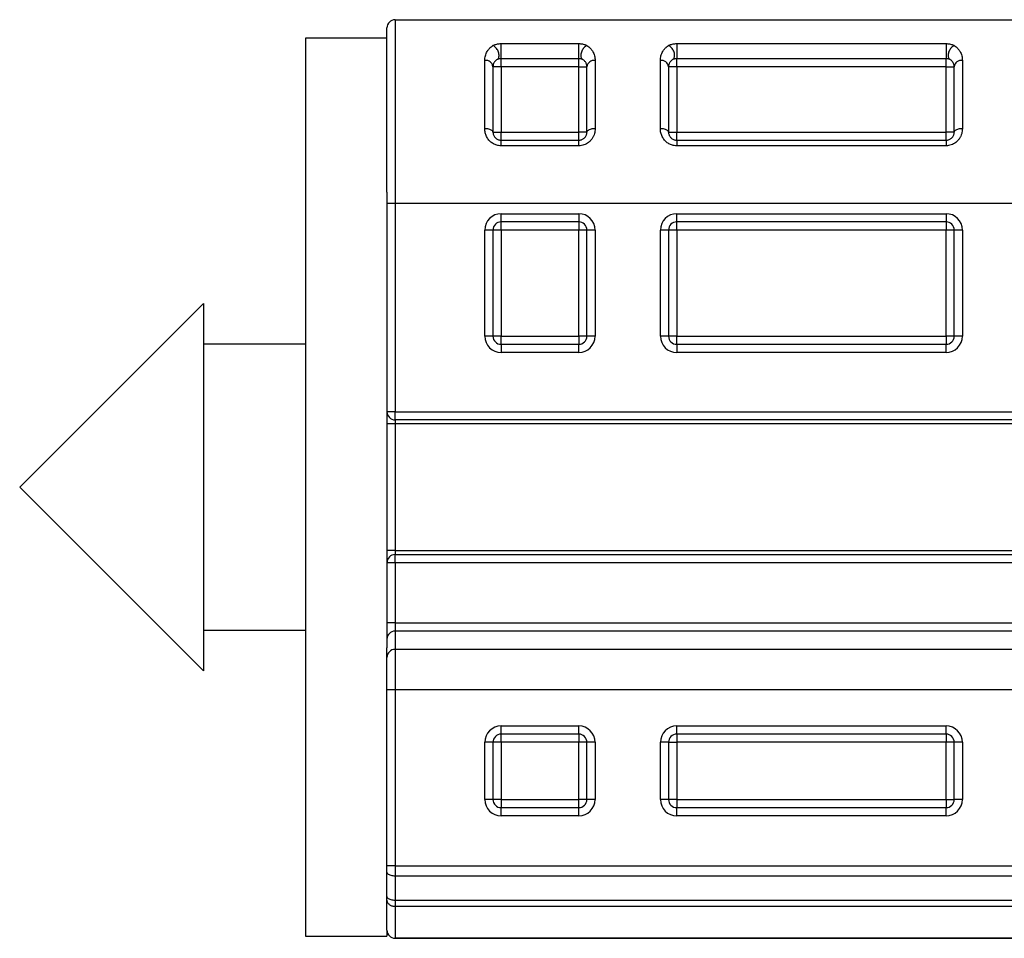
# Model space of a CAD drawing. Units: millimetres. Extents: x 10 to 410, y 10 to 287.
# Drawn here: x 155 to 203, y 119 to 164 of the extents above; entities that cross this region are included whole.
import ezdxf

# ---------------------------------------------------------------- set-up
doc = ezdxf.new("R2010")
doc.units = ezdxf.units.MM

msp = doc.modelspace()

# ---------------------------------------------------------------- linework, layer by layer
at = {"color": 7, "linetype": 'Continuous', "lineweight": 25}
for p, q in [((173.105, 164.161), (173.105, 155.161)), ((173.105, 164.161), (236.305, 164.161)), ((172.705, 155.716), (172.705, 163.761)), ((172.705, 163.258), (168.705, 163.258)), ((168.705, 163.258), (168.705, 119.258)), ((178.301, 162.99), (182.105, 162.99)), ((178.301, 162.25), (178.301, 162.99)), ((182.105, 162.25), (182.105, 162.99)), ((186.905, 162.99), (200.105, 162.99)), ((186.905, 162.99), (186.905, 162.25)), ((200.105, 162.99), (200.105, 162.25)), ((177.501, 158.82), (177.501, 162.169)), ((182.105, 162.25), (178.301, 162.25)), ((178.301, 161.858), (178.301, 162.25)), ((182.105, 161.858), (182.105, 162.25)), ((182.905, 162.169), (182.905, 158.82)), ((186.105, 158.82), (186.105, 162.169)), ((200.105, 162.25), (186.905, 162.25)), ((186.905, 161.858), (186.905, 162.25)), ((200.105, 161.858), (200.105, 162.25)), ((200.905, 162.169), (200.905, 158.82)), ((177.901, 161.858), (177.901, 158.658)), ((178.301, 161.858), (177.901, 161.858)), ((178.301, 161.858), (178.301, 158.658)), ((182.105, 161.858), (178.301, 161.858)), ((182.105, 161.858), (182.505, 161.858)), ((182.105, 158.658), (182.105, 161.858)), ((182.505, 158.658), (182.505, 161.858)), ((186.505, 161.858), (186.505, 158.658)), ((186.905, 161.858), (186.505, 161.858)), ((186.905, 161.858), (186.905, 158.658)), ((200.105, 161.858), (186.905, 161.858)), ((200.105, 161.858), (200.505, 161.858)), ((200.105, 158.658), (200.105, 161.858)), ((200.505, 158.658), (200.505, 161.858)), ((177.901, 158.658), (178.301, 158.658)), ((178.301, 158.258), (178.301, 158.658)), ((178.301, 158.658), (182.105, 158.658)), ((182.505, 158.658), (182.105, 158.658)), ((182.105, 158.258), (182.105, 158.658)), ((186.505, 158.658), (186.905, 158.658)), ((186.905, 158.258), (186.905, 158.658)), ((186.905, 158.658), (200.105, 158.658)), ((200.505, 158.658), (200.105, 158.658)), ((200.105, 158.258), (200.105, 158.658)), ((178.301, 157.983), (178.301, 158.258)), ((178.301, 158.258), (182.105, 158.258)), ((182.105, 157.983), (178.301, 157.983)), ((182.105, 157.983), (182.105, 158.258)), ((186.905, 158.258), (186.905, 157.983)), ((186.905, 158.258), (200.105, 158.258)), ((200.105, 157.983), (186.905, 157.983)), ((200.105, 158.258), (200.105, 157.983)), ((172.705, 155.716), (172.705, 133.394)), ((173.105, 155.161), (172.705, 155.161)), ((236.305, 155.161), (173.105, 155.161)), ((173.105, 155.161), (173.105, 144.958)), ((178.301, 154.658), (182.105, 154.658)), ((178.301, 154.258), (178.301, 154.658)), ((182.105, 154.658), (182.105, 154.258)), ((186.905, 154.658), (200.105, 154.658)), ((186.905, 154.258), (186.905, 154.658)), ((200.105, 154.658), (200.105, 154.258)), ((182.105, 154.258), (178.301, 154.258)), ((178.301, 153.858), (178.301, 154.258)), ((182.105, 154.258), (182.105, 153.858)), ((200.105, 154.258), (186.905, 154.258)), ((186.905, 153.858), (186.905, 154.258)), ((200.105, 154.258), (200.105, 153.858)), ((177.501, 148.658), (177.501, 153.858)), ((177.901, 153.858), (177.501, 153.858)), ((177.901, 153.858), (177.901, 148.658)), ((178.301, 153.858), (177.901, 153.858)), ((182.105, 153.858), (178.301, 153.858)), ((178.301, 153.858), (178.301, 148.658)), ((182.505, 153.858), (182.105, 153.858)), ((182.105, 148.658), (182.105, 153.858)), ((182.905, 153.858), (182.505, 153.858)), ((182.505, 148.658), (182.505, 153.858)), ((182.905, 153.858), (182.905, 148.658)), ((186.105, 148.658), (186.105, 153.858)), ((186.505, 153.858), (186.105, 153.858)), ((186.505, 153.858), (186.505, 148.658)), ((186.905, 153.858), (186.505, 153.858)), ((200.105, 153.858), (186.905, 153.858)), ((186.905, 153.858), (186.905, 148.658)), ((200.505, 153.858), (200.105, 153.858)), ((200.105, 148.658), (200.105, 153.858)), ((200.905, 153.858), (200.505, 153.858)), ((200.505, 148.658), (200.505, 153.858)), ((200.905, 153.858), (200.905, 148.658)), ((163.705, 150.258), (154.705, 141.258)), ((163.705, 150.258), (163.705, 132.258)), ((177.901, 148.658), (177.501, 148.658)), ((178.301, 148.658), (177.901, 148.658)), ((178.301, 148.258), (178.301, 148.658)), ((178.301, 148.658), (182.105, 148.658)), ((182.505, 148.658), (182.105, 148.658)), ((182.105, 148.658), (182.105, 148.258)), ((182.905, 148.658), (182.505, 148.658)), ((186.505, 148.658), (186.105, 148.658)), ((186.905, 148.658), (186.505, 148.658)), ((186.905, 148.258), (186.905, 148.658)), ((186.905, 148.658), (200.105, 148.658)), ((200.505, 148.658), (200.105, 148.658)), ((200.105, 148.658), (200.105, 148.258)), ((200.905, 148.658), (200.505, 148.658)), ((168.705, 148.258), (163.705, 148.258)), ((178.301, 148.258), (178.301, 147.858)), ((178.301, 148.258), (182.105, 148.258)), ((182.105, 147.858), (182.105, 148.258)), ((186.905, 148.258), (186.905, 147.858)), ((186.905, 148.258), (200.105, 148.258)), ((200.105, 147.858), (200.105, 148.258)), ((182.105, 147.858), (178.301, 147.858)), ((200.105, 147.858), (186.905, 147.858)), ((173.105, 144.958), (172.705, 144.958)), ((173.105, 144.958), (236.305, 144.958)), ((173.105, 144.558), (173.105, 144.958)), ((173.105, 144.358), (172.705, 144.358)), ((236.305, 144.558), (173.105, 144.558)), ((173.105, 144.558), (173.105, 144.358)), ((236.305, 144.358), (173.105, 144.358)), ((173.105, 144.358), (173.105, 138.158)), ((154.705, 141.258), (163.705, 132.258)), ((173.105, 138.158), (172.705, 138.158)), ((173.105, 138.158), (173.105, 137.958)), ((173.105, 138.158), (236.305, 138.158)), ((173.105, 137.558), (172.705, 137.558)), ((173.105, 137.558), (173.105, 137.958)), ((173.105, 137.958), (236.305, 137.958)), ((236.305, 137.558), (173.105, 137.558)), ((173.105, 137.558), (173.105, 134.609)), ((163.705, 134.258), (168.705, 134.258)), ((173.105, 134.609), (172.705, 134.609)), ((173.105, 134.609), (173.105, 134.212)), ((173.105, 134.609), (236.305, 134.609)), ((173.105, 134.212), (173.105, 133.317)), ((236.305, 134.212), (173.105, 134.212)), ((172.705, 132.92), (172.705, 133.394)), ((173.105, 133.317), (173.105, 131.333)), ((173.105, 133.317), (236.305, 133.317)), ((172.705, 131.333), (172.705, 132.92)), ((173.105, 131.333), (172.705, 131.333)), ((172.705, 122.707), (172.705, 131.333)), ((173.105, 131.333), (173.105, 122.707)), ((236.305, 131.333), (173.105, 131.333)), ((178.301, 129.561), (182.105, 129.561)), ((178.301, 129.161), (178.301, 129.561)), ((182.105, 129.161), (182.105, 129.561)), ((186.905, 129.561), (200.105, 129.561)), ((186.905, 129.161), (186.905, 129.561)), ((200.105, 129.161), (200.105, 129.561)), ((182.105, 129.161), (178.301, 129.161)), ((178.301, 128.761), (178.301, 129.161)), ((182.105, 129.161), (182.105, 128.761)), ((200.105, 129.161), (186.905, 129.161)), ((186.905, 129.161), (186.905, 128.761)), ((200.105, 129.161), (200.105, 128.761)), ((177.501, 125.961), (177.501, 128.761)), ((177.901, 128.761), (177.501, 128.761)), ((177.901, 128.761), (177.901, 125.961)), ((178.301, 128.761), (177.901, 128.761)), ((182.105, 128.761), (178.301, 128.761)), ((178.301, 128.761), (178.301, 125.961)), ((182.105, 125.961), (182.105, 128.761)), ((182.505, 128.761), (182.105, 128.761)), ((182.905, 128.761), (182.505, 128.761)), ((182.505, 125.961), (182.505, 128.761)), ((182.905, 128.761), (182.905, 125.961)), ((186.105, 125.961), (186.105, 128.761)), ((186.505, 128.761), (186.105, 128.761)), ((186.505, 128.761), (186.505, 125.961)), ((186.505, 128.761), (186.905, 128.761)), ((200.105, 128.761), (186.905, 128.761)), ((186.905, 128.761), (186.905, 125.961)), ((200.505, 128.761), (200.105, 128.761)), ((200.105, 125.961), (200.105, 128.761)), ((200.905, 128.761), (200.505, 128.761)), ((200.505, 125.961), (200.505, 128.761)), ((200.905, 128.761), (200.905, 125.961)), ((177.901, 125.961), (177.501, 125.961)), ((178.301, 125.961), (177.901, 125.961)), ((178.301, 125.961), (182.105, 125.961)), ((178.301, 125.961), (178.301, 125.561)), ((182.505, 125.961), (182.105, 125.961)), ((182.105, 125.561), (182.105, 125.961)), ((182.905, 125.961), (182.505, 125.961)), ((186.505, 125.961), (186.105, 125.961)), ((186.905, 125.961), (186.505, 125.961)), ((186.905, 125.961), (200.105, 125.961)), ((186.905, 125.961), (186.905, 125.561)), ((200.105, 125.961), (200.505, 125.961)), ((200.105, 125.961), (200.105, 125.561)), ((200.905, 125.961), (200.505, 125.961)), ((178.301, 125.161), (178.301, 125.561)), ((178.301, 125.561), (182.105, 125.561)), ((182.105, 125.161), (182.105, 125.561)), ((186.905, 125.161), (186.905, 125.561)), ((186.905, 125.561), (200.105, 125.561)), ((200.105, 125.161), (200.105, 125.561)), ((182.105, 125.161), (178.301, 125.161)), ((200.105, 125.161), (186.905, 125.161)), ((173.105, 122.707), (172.705, 122.707)), ((172.705, 122.407), (172.705, 122.707)), ((173.105, 122.707), (236.305, 122.707)), ((173.105, 122.707), (173.105, 122.207)), ((172.705, 121.216), (172.705, 122.407)), ((236.305, 122.207), (173.105, 122.207)), ((173.105, 122.207), (173.105, 121.016)), ((172.705, 121.048), (172.705, 121.216)), ((172.705, 119.561), (172.705, 121.048)), ((236.305, 121.016), (173.105, 121.016)), ((173.105, 121.016), (173.105, 120.713)), ((236.305, 120.713), (173.105, 120.713)), ((168.705, 119.258), (172.705, 119.258)), ((172.705, 119.561), (172.705, 119.258)), ((173.105, 119.161), (236.305, 119.161)), ((206.306, 119.161), (173.105, 119.161))]:
    msp.add_line(p, q, dxfattribs=at)
at = {"color": 8, "linetype": 'Continuous', "lineweight": 25}
msp.add_line((173.105, 120.713), (173.105, 119.161), dxfattribs=at)
at = {"color": 7, "linetype": 'Continuous', "lineweight": 25, "flags": 128}
for points in [[(178.101, 162.204), (178.127, 162.223), (178.15, 162.247), (178.169, 162.276), (178.184, 162.31), (178.194, 162.347), (178.199, 162.388), (178.2, 162.431), (178.195, 162.477), (178.186, 162.523), (178.173, 162.57), (178.155, 162.616), (178.133, 162.662), (178.107, 162.705), (178.078, 162.747), (178.046, 162.785), (178.012, 162.819), (177.975, 162.849), (177.938, 162.874), (177.9, 162.894)], [(182.505, 162.894), (182.468, 162.874), (182.43, 162.849), (182.394, 162.819), (182.36, 162.785), (182.328, 162.747), (182.299, 162.705), (182.273, 162.662), (182.251, 162.616), (182.233, 162.57), (182.219, 162.523), (182.21, 162.477), (182.206, 162.431), (182.207, 162.388), (182.212, 162.347), (182.222, 162.31), (182.237, 162.276), (182.256, 162.247), (182.279, 162.223), (182.305, 162.204)], [(186.704, 162.204), (186.731, 162.223), (186.754, 162.247), (186.773, 162.276), (186.787, 162.31), (186.798, 162.347), (186.803, 162.388), (186.803, 162.431), (186.799, 162.477), (186.79, 162.523), (186.777, 162.57), (186.759, 162.616), (186.737, 162.662), (186.711, 162.705), (186.682, 162.747), (186.65, 162.785), (186.615, 162.819), (186.579, 162.849), (186.542, 162.874), (186.504, 162.894)], [(200.505, 162.894), (200.468, 162.874), (200.43, 162.849), (200.394, 162.819), (200.36, 162.785), (200.328, 162.747), (200.299, 162.705), (200.273, 162.662), (200.251, 162.616), (200.233, 162.57), (200.219, 162.523), (200.21, 162.477), (200.206, 162.431), (200.207, 162.388), (200.212, 162.347), (200.222, 162.31), (200.237, 162.276), (200.256, 162.247), (200.279, 162.223), (200.305, 162.204)], [(177.901, 158.658), (177.898, 158.679), (177.887, 158.7), (177.87, 158.72), (177.847, 158.739), (177.818, 158.757), (177.784, 158.773), (177.744, 158.787), (177.701, 158.798), (177.654, 158.808), (177.604, 158.815), (177.553, 158.819), (177.501, 158.82)], [(182.905, 158.82), (182.853, 158.819), (182.801, 158.815), (182.752, 158.808), (182.705, 158.798), (182.661, 158.787), (182.622, 158.773), (182.587, 158.757), (182.558, 158.739), (182.535, 158.72), (182.518, 158.7), (182.508, 158.679), (182.505, 158.658)], [(186.505, 158.658), (186.501, 158.679), (186.491, 158.7), (186.474, 158.72), (186.451, 158.739), (186.422, 158.757), (186.388, 158.773), (186.348, 158.787), (186.305, 158.798), (186.258, 158.808), (186.208, 158.815), (186.157, 158.819), (186.105, 158.82)], [(200.905, 158.82), (200.853, 158.819), (200.801, 158.815), (200.752, 158.808), (200.705, 158.798), (200.661, 158.787), (200.622, 158.773), (200.587, 158.757), (200.558, 158.739), (200.535, 158.72), (200.518, 158.7), (200.508, 158.679), (200.505, 158.658)], [(173.105, 122.207), (173.053, 122.209), (173.001, 122.214), (172.952, 122.223), (172.905, 122.234), (172.861, 122.249), (172.822, 122.266), (172.787, 122.286), (172.758, 122.307), (172.735, 122.331), (172.718, 122.356), (172.708, 122.381), (172.705, 122.407)], [(173.105, 121.016), (173.053, 121.018), (173.001, 121.023), (172.952, 121.031), (172.905, 121.043), (172.861, 121.057), (172.822, 121.074), (172.787, 121.094), (172.758, 121.116), (172.735, 121.139), (172.718, 121.164), (172.708, 121.19), (172.705, 121.216)]]:
    msp.add_lwpolyline(points, dxfattribs=at)
at = {"color": 7, "linetype": 'Continuous', "lineweight": 25}
for centre, radius, start, end in [((173.105, 163.761), 0.4, 90, 180), ((177.54, 161.807), 0.364, 7.9782, 96.2066), ((182.865, 161.807), 0.364, 83.7952, 172.02), ((186.144, 161.807), 0.364, 7.98, 96.2048), ((200.865, 161.807), 0.364, 83.7952, 172.02), ((178.301, 153.858), 0.8, 90, 180), ((182.105, 153.858), 0.8, 0, 90), ((186.905, 153.858), 0.8, 90, 180), ((200.105, 153.858), 0.8, 0, 90), ((178.301, 153.858), 0.4, 90, 180), ((182.105, 153.858), 0.4, 0, 90), ((186.905, 153.858), 0.4, 90, 180), ((200.105, 153.858), 0.4, 0, 90), ((178.301, 148.658), 0.8, 180, 270), ((178.301, 148.658), 0.4, 180, 270), ((182.105, 148.658), 0.8, 270, 0), ((182.105, 148.658), 0.4, 270, 0), ((186.905, 148.658), 0.8, 180, 270), ((186.905, 148.658), 0.4, 180, 270), ((200.105, 148.658), 0.8, 270, 0), ((200.105, 148.658), 0.4, 270, 0), ((173.105, 144.958), 0.4, 180, 270), ((173.105, 137.558), 0.4, 90, 180), ((173.103, 133.814), 0.398, 89.7618, 179.7595), ((173.103, 132.918), 0.398, 89.7618, 179.7595), ((178.301, 128.761), 0.8, 90, 180), ((182.105, 128.761), 0.8, 0, 90), ((186.905, 128.761), 0.8, 90, 180), ((200.105, 128.761), 0.8, 0, 90), ((178.301, 128.761), 0.4, 90, 180), ((182.105, 128.761), 0.4, 0, 90), ((186.905, 128.761), 0.4, 90, 180), ((200.105, 128.761), 0.4, 0, 90), ((178.301, 125.961), 0.8, 180, 270), ((178.301, 125.961), 0.4, 180, 270), ((182.105, 125.961), 0.8, 270, 0), ((182.105, 125.961), 0.4, 270, 0), ((186.905, 125.961), 0.8, 180, 270), ((186.905, 125.961), 0.4, 180, 270), ((200.105, 125.961), 0.8, 270, 0), ((200.105, 125.961), 0.4, 270, 0), ((173.105, 119.561), 0.4, 180, 270)]:
    msp.add_arc(centre, radius, start, end, dxfattribs=at)
for points, knots in [([(177.501, 162.169), (177.502, 162.207), (177.505, 162.282), (177.528, 162.392), (177.563, 162.499), (177.607, 162.589), (177.653, 162.662), (177.697, 162.72), (177.749, 162.776), (177.813, 162.836), (177.869, 162.873), (177.9, 162.894)], [0, 0, 0, 0, 0.134253, 0.268517, 0.406314, 0.544098, 0.62888, 0.713655, 0.799782, 0.885884, 1, 1, 1, 1]), ([(177.9, 162.894), (177.922, 162.905), (177.964, 162.928), (178.04, 162.955), (178.122, 162.975), (178.21, 162.987), (178.27, 162.989), (178.301, 162.99)], [0, 0, 0, 0, 0.207194, 0.403381, 0.60539, 0.799534, 1, 1, 1, 1]), ([(182.105, 162.99), (182.135, 162.989), (182.196, 162.987), (182.284, 162.975), (182.366, 162.955), (182.442, 162.928), (182.484, 162.905), (182.505, 162.894)], [0, 0, 0, 0, 0.199988, 0.395665, 0.597636, 0.79597, 1, 1, 1, 1]), ([(182.505, 162.894), (182.537, 162.873), (182.592, 162.836), (182.656, 162.777), (182.707, 162.722), (182.752, 162.663), (182.798, 162.59), (182.841, 162.502), (182.877, 162.396), (182.9, 162.285), (182.903, 162.208), (182.905, 162.169)], [0, 0, 0, 0, 0.114116, 0.198789, 0.283485, 0.36969, 0.455902, 0.590163, 0.724432, 0.862223, 1, 1, 1, 1]), ([(186.105, 162.169), (186.106, 162.207), (186.109, 162.282), (186.131, 162.392), (186.167, 162.499), (186.211, 162.589), (186.257, 162.662), (186.301, 162.72), (186.353, 162.776), (186.417, 162.836), (186.473, 162.873), (186.504, 162.894)], [0, 0, 0, 0, 0.134253, 0.268517, 0.406314, 0.544098, 0.62888, 0.713655, 0.799782, 0.885884, 1, 1, 1, 1]), ([(186.504, 162.894), (186.526, 162.905), (186.568, 162.928), (186.644, 162.955), (186.726, 162.975), (186.814, 162.987), (186.874, 162.989), (186.905, 162.99)], [0, 0, 0, 0, 0.2071938, 0.4033809, 0.605375, 0.799534, 1, 1, 1, 1]), ([(200.105, 162.99), (200.135, 162.989), (200.196, 162.987), (200.284, 162.975), (200.366, 162.955), (200.442, 162.928), (200.484, 162.905), (200.505, 162.894)], [0, 0, 0, 0, 0.199988, 0.395665, 0.597636, 0.79597, 1, 1, 1, 1]), ([(200.505, 162.894), (200.537, 162.873), (200.592, 162.836), (200.656, 162.777), (200.707, 162.722), (200.752, 162.663), (200.798, 162.59), (200.841, 162.502), (200.877, 162.396), (200.9, 162.285), (200.903, 162.208), (200.905, 162.169)], [0, 0, 0, 0, 0.114116, 0.198791, 0.283485, 0.36969, 0.455904, 0.590163, 0.724433, 0.862223, 1, 1, 1, 1]), ([(178.101, 162.204), (178.085, 162.194), (178.044, 162.167), (177.997, 162.121), (177.959, 162.068), (177.932, 162.016), (177.915, 161.966), (177.903, 161.913), (177.902, 161.876), (177.901, 161.858)], [0, 0, 0, 0, 0.107285, 0.276495, 0.447042, 0.584607, 0.722176, 0.861091, 1, 1, 1, 1]), ([(178.301, 162.25), (178.286, 162.249), (178.256, 162.249), (178.212, 162.243), (178.171, 162.233), (178.133, 162.221), (178.111, 162.209), (178.101, 162.204)], [0, 0, 0, 0, 0.195969, 0.397831, 0.593752, 0.795362, 1, 1, 1, 1]), ([(182.305, 162.204), (182.295, 162.209), (182.274, 162.22), (182.236, 162.233), (182.195, 162.242), (182.151, 162.248), (182.12, 162.249), (182.105, 162.25)], [0, 0, 0, 0, 0.196673, 0.398817, 0.595557, 0.798115, 1, 1, 1, 1]), ([(182.505, 161.858), (182.504, 161.876), (182.503, 161.912), (182.491, 161.965), (182.474, 162.016), (182.447, 162.068), (182.408, 162.121), (182.362, 162.167), (182.321, 162.194), (182.305, 162.204)], [0, 0, 0, 0, 0.137557, 0.275119, 0.414041, 0.552956, 0.722298, 0.892712, 1, 1, 1, 1]), ([(186.704, 162.204), (186.689, 162.194), (186.648, 162.167), (186.601, 162.121), (186.563, 162.068), (186.536, 162.016), (186.519, 161.966), (186.507, 161.913), (186.506, 161.876), (186.505, 161.858)], [0, 0, 0, 0, 0.107285, 0.276495, 0.447042, 0.584607, 0.722176, 0.861091, 1, 1, 1, 1]), ([(186.905, 162.25), (186.89, 162.249), (186.86, 162.249), (186.816, 162.243), (186.775, 162.233), (186.737, 162.221), (186.715, 162.209), (186.704, 162.204)], [0, 0, 0, 0, 0.195969, 0.397831, 0.593752, 0.795362, 1, 1, 1, 1]), ([(200.305, 162.204), (200.295, 162.209), (200.274, 162.22), (200.236, 162.233), (200.195, 162.242), (200.151, 162.248), (200.12, 162.249), (200.105, 162.25)], [0, 0, 0, 0, 0.196673, 0.398817, 0.595557, 0.798115, 1, 1, 1, 1]), ([(200.505, 161.858), (200.504, 161.876), (200.503, 161.912), (200.491, 161.965), (200.474, 162.016), (200.447, 162.068), (200.408, 162.121), (200.362, 162.167), (200.321, 162.194), (200.305, 162.204)], [0, 0, 0, 0, 0.137557, 0.275119, 0.414041, 0.552956, 0.722298, 0.892712, 1, 1, 1, 1]), ([(178.301, 157.983), (178.259, 157.985), (178.186, 157.988), (178.086, 158.012), (178.001, 158.042), (177.918, 158.083), (177.838, 158.135), (177.765, 158.197), (177.697, 158.268), (177.638, 158.348), (177.588, 158.436), (177.549, 158.529), (177.521, 158.624), (177.504, 158.722), (177.502, 158.787), (177.501, 158.82)], [0, 0, 0, 0, 0.094948, 0.162814, 0.230941, 0.298831, 0.372503, 0.446475, 0.520194, 0.599797, 0.679699, 0.75935, 0.839476, 0.919846, 1, 1, 1, 1]), ([(182.905, 158.82), (182.903, 158.781), (182.9, 158.702), (182.874, 158.58), (182.83, 158.458), (182.765, 158.341), (182.683, 158.237), (182.588, 158.148), (182.479, 158.076), (182.36, 158.023), (182.234, 157.989), (182.148, 157.985), (182.105, 157.983)], [0, 0, 0, 0, 0.096995, 0.193976, 0.301123, 0.408229, 0.509217, 0.610162, 0.708064, 0.805934, 0.902975, 1, 1, 1, 1]), ([(186.905, 157.983), (186.862, 157.985), (186.79, 157.988), (186.69, 158.012), (186.605, 158.042), (186.521, 158.083), (186.442, 158.135), (186.368, 158.197), (186.301, 158.268), (186.242, 158.348), (186.192, 158.436), (186.153, 158.529), (186.125, 158.624), (186.108, 158.722), (186.106, 158.787), (186.105, 158.82)], [0, 0, 0, 0, 0.094948, 0.162814, 0.23094, 0.29883, 0.372503, 0.446475, 0.520194, 0.599797, 0.679699, 0.75935, 0.839477, 0.919846, 1, 1, 1, 1]), ([(200.905, 158.82), (200.903, 158.781), (200.9, 158.702), (200.874, 158.58), (200.83, 158.458), (200.765, 158.341), (200.683, 158.237), (200.588, 158.148), (200.479, 158.076), (200.36, 158.023), (200.234, 157.989), (200.148, 157.985), (200.105, 157.983)], [0, 0, 0, 0, 0.096995, 0.193976, 0.301123, 0.408229, 0.509217, 0.610162, 0.708064, 0.805934, 0.902975, 1, 1, 1, 1]), ([(177.901, 158.658), (177.902, 158.634), (177.904, 158.588), (177.923, 158.519), (177.954, 158.453), (177.997, 158.394), (178.049, 158.344), (178.107, 158.305), (178.171, 158.277), (178.236, 158.261), (178.28, 158.258), (178.301, 158.258)], [0, 0, 0, 0, 0.128968, 0.257857, 0.380425, 0.502853, 0.610978, 0.718979, 0.81521, 0.91137, 1, 1, 1, 1]), ([(182.105, 158.258), (182.126, 158.259), (182.17, 158.261), (182.233, 158.277), (182.292, 158.302), (182.347, 158.337), (182.395, 158.379), (182.436, 158.429), (182.468, 158.485), (182.49, 158.544), (182.503, 158.601), (182.504, 158.639), (182.505, 158.658)], [0, 0, 0, 0, 0.090761, 0.181555, 0.275115, 0.368746, 0.468928, 0.569191, 0.680252, 0.791388, 0.895678, 1, 1, 1, 1]), ([(186.505, 158.658), (186.506, 158.634), (186.508, 158.588), (186.527, 158.519), (186.558, 158.453), (186.6, 158.394), (186.653, 158.344), (186.711, 158.305), (186.775, 158.277), (186.839, 158.261), (186.884, 158.258), (186.905, 158.258)], [0, 0, 0, 0, 0.128968, 0.257857, 0.380425, 0.502853, 0.610978, 0.718979, 0.81521, 0.91137, 1, 1, 1, 1]), ([(200.105, 158.258), (200.126, 158.259), (200.17, 158.261), (200.233, 158.277), (200.292, 158.302), (200.347, 158.337), (200.394, 158.379), (200.436, 158.429), (200.468, 158.485), (200.49, 158.544), (200.503, 158.601), (200.504, 158.639), (200.505, 158.658)], [0, 0, 0, 0, 0.090771, 0.181555, 0.275115, 0.368746, 0.468928, 0.569196, 0.680253, 0.791389, 0.895678, 1, 1, 1, 1]), ([(173.105, 120.713), (173.083, 120.714), (173.038, 120.716), (172.973, 120.73), (172.911, 120.753), (172.855, 120.785), (172.805, 120.824), (172.765, 120.869), (172.733, 120.919), (172.712, 120.975), (172.705, 121.019), (172.705, 121.044), (172.705, 121.048)], [0, 0, 0, 0, 0.105555, 0.214175, 0.319717, 0.428325, 0.533959, 0.642646, 0.74847, 0.857353, 0.977696, 1, 1, 1, 1])]:
    msp.add_open_spline(points, degree=3, knots=knots, dxfattribs=at)

doc.saveas('drawing.dxf')
